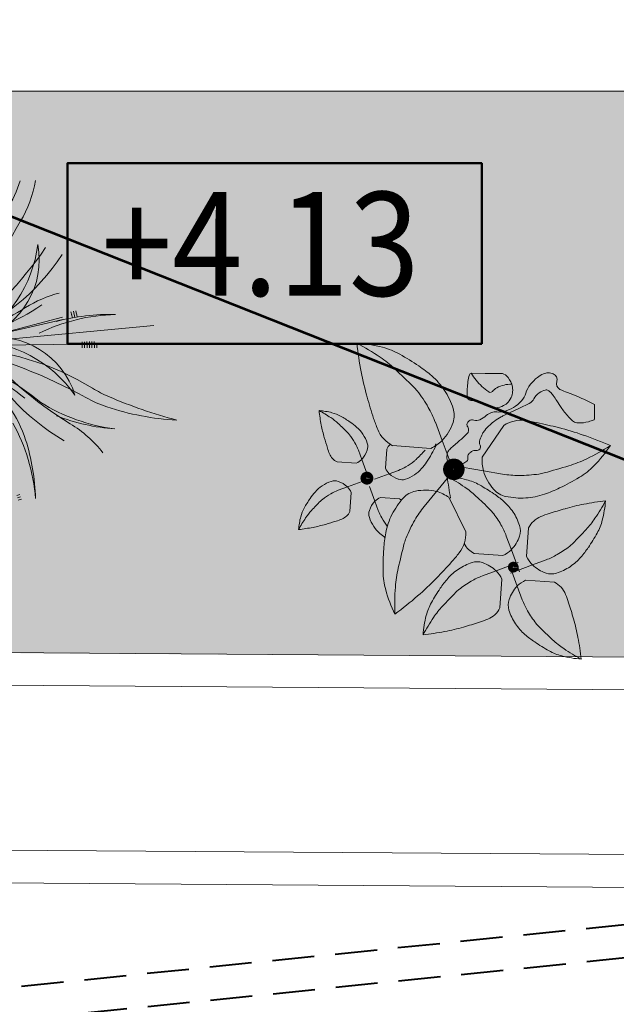
# Model space of a CAD drawing. Units: centimetres. Extents: x -27816356 to 0, y -24 to 117122717.
# Drawn here: x -13910229 to -13910048, y 58561200 to 58561497 of the extents above; entities that cross this region are included whole.
import ezdxf

# ---------------------------------------------------------------- set-up
doc = ezdxf.new("R2010")
doc.units = ezdxf.units.CM
doc.linetypes.add('DASHED', pattern=[19.05, 12.7, -6.35])
doc.layers.add('A00 vegetation', color=7, linetype='Continuous', lineweight=5, true_color=0x006600)
doc.layers.add('Aménagement extérieur', color=7, linetype='Continuous', lineweight=5, true_color=0x525252)
for name, color, linetype, lineweight in [('A14 second oeuvre non coupé', 130, 'Continuous', 5), ('EP jardin', 1, 'Continuous', 40), ('hachure', 8, 'Continuous', 5), ('nouveaux cotes', 40, 'Continuous', 50)]:
    doc.layers.add(name, color=color, linetype=linetype, lineweight=lineweight)
doc.layers.add('Archi végétation 01', color=87, linetype='Continuous')
doc.styles.get("Standard").update_dxf_attribs({"font": 'arial.ttf'})

# ---------------------------------------------------------------- blocks, each defined once
blk = doc.blocks.new('A$C16E32375')
at = {"layer": 'A00 vegetation', "lineweight": 0}
h = blk.add_hatch(color=64, dxfattribs=at)
h.set_gradient(color1=(114, 153, 0), color2=(237, 255, 184), one_color=1, tint=0.86, name='INVSPHERICAL')
h.paths.add_polyline_path([(0.2676, 1.1298, 0.036378), (0.114, 1.3062, -0.066443), (0.289, 1.1561, -0.047107), (0.3332, 1.0961, 0.007113), (0.3574, 1.0571, 0.061612), (0.3544, 0.9915, -0.030033), (0.2993, 1.0804, 0.03705)])
h.paths.add_polyline_path([(0.3574, 1.0571, 0.001589), (0.3629, 1.0485, 0.06886), (0.3949, 0.9387, -0.019102), (0.3544, 0.9915, -0.061612)])
h.paths.add_polyline_path([(0.3629, 1.0485, 0.04455), (0.5395, 0.8232, -0.005885), (0.5449, 0.7962, -0.059544), (0.3949, 0.9387, -0.06886)])
h = blk.add_hatch(color=101, dxfattribs=at)
h.set_gradient(color1=(144, 218, 159), color2=(201, 237, 209), one_color=1, tint=0.86, name='INVSPHERICAL')
h.paths.add_polyline_path([(0.5711, 1.1169, -0.071006), (0.6383, 1.2987, 0.108677), (0.58, 1.0494, -0.018254), (0.5847, 0.9902, 0.04144), (0.5633, 1.0037, -0.07192)])
h.paths.add_polyline_path([(0.5637, 0.9982, -0.001904), (0.5635, 1.0012, -0.034), (0.5853, 0.9729, -0.03771), (0.5787, 0.8506, -0.004601), (0.568, 0.8692, 0.027643)])
h.paths.add_polyline_path([(0.5635, 1.0012, -0.001582), (0.5633, 1.0037, -0.04144), (0.5847, 0.9902, -0.00532), (0.5853, 0.9729, 0.034)])
h.paths.add_polyline_path([(0.568, 0.8692, 0.004601), (0.5787, 0.8506, -0.004194), (0.5768, 0.837, -0.004892), (0.5675, 0.8499, 0.004136)])
h.paths.add_polyline_path([(0.5675, 0.8499, 0.004892), (0.5768, 0.837, -0.013911), (0.569, 0.7925, -0.001055), (0.5643, 0.7973, 0.01128)])
h = blk.add_hatch(color=64, dxfattribs=at)
h.set_gradient(color1=(114, 153, 0), color2=(237, 255, 184), one_color=1, tint=0.86, name='INVSPHERICAL')
h.paths.add_polyline_path([(0.3544, 0.9915, 0.019102), (0.3949, 0.9387, 0.090615), (0.4799, 0.815), (0.4027, 0.858, -0.135091)])
h.paths.add_polyline_path([(0.4435, 0.8125, -0.057333), (0.4027, 0.858), (0.4799, 0.815, 0.0367), (0.5261, 0.7749)])
h.paths.add_polyline_path([(0.4435, 0.8125), (0.5261, 0.7749, 0.021762), (0.5561, 0.7544), (0.5258, 0.7626, -0.090663)])
h.paths.add_polyline_path([(0.4758, 0.7675, -0.046483), (0.5252, 0.7626), (0.555, 0.7536, 0.017903), (0.5252, 0.7525)])
h.paths.add_polyline_path([(0.4252, 0.763, -0.04757), (0.4758, 0.7675), (0.5252, 0.7525, 0.007944), (0.512, 0.7514, 0.02693)])
h.paths.add_polyline_path([(0.3675, 0.7454, -0.05656), (0.4252, 0.763, -0.02693), (0.512, 0.7514, 0.027757), (0.4662, 0.7441, 0.021144)])
h.paths.add_polyline_path([(0.3055, 0.7077, -0.068115), (0.3675, 0.7454, -0.021144), (0.4662, 0.7441, 0.036216), (0.4083, 0.7271, 0.038193)])
h.paths.add_polyline_path([(0.3055, 0.7077, -0.038193), (0.4083, 0.7271, 0.104039), (0.2632, 0.6351, 0.00615), (0.2368, 0.6236, -0.102534)])
h.paths.add_polyline_path([(0.0614, 0.8348, 0.108677), (0.3074, 0.7638, -0.036241), (0.4252, 0.763, 0.05656), (0.3675, 0.7454, 0.002096), (0.3577, 0.7451, -0.075426), (0.2396, 0.7584, -0.071006)])
h = blk.add_hatch(color=64, dxfattribs=at)
h.set_gradient(color1=(114, 153, 0), color2=(237, 255, 184), one_color=1, tint=0.86, name='INVSPHERICAL')
h.paths.add_polyline_path([(0.1238, 0.4039, -0.090206), (0.2332, 0.4943, 0.018265), (0.306, 0.5386, 0.082873), (0.3941, 0.5399, -0.064007), (0.2514, 0.4388, 0.064775), (0.168, 0.3796, 0.055144), (-0.0002, 0.1855, -0.092345)])
for p, q in [((0.6865, 1.2598), (0.6758, 1.2624)), ((0.6884, 1.2676), (0.6776, 1.2701)), ((0.6902, 1.2753), (0.6794, 1.2778)), ((0.1011, 1.0262), (0.6007, 0.7476)), ((0.0251, 1.0029), (0.5796, 0.7506)), ((0.2165, 0.9637), (0.2219, 0.9734)), ((0.2234, 0.9599), (0.2288, 0.9696)), ((0.2381, 0.9537), (0.2328, 0.9439)), ((0.2451, 0.9499), (0.2398, 0.9402)), ((0.252, 0.9462), (0.2468, 0.9364)), ((0.2581, 0.9407), (0.2634, 0.9503)), ((0.2685, 0.8315), (0.7968, 0.69)), ((0.2717, 0.8393), (0.7952, 0.6809))]:
    blk.add_line(p, q, dxfattribs=at)
at = {"layer": 'A00 vegetation', "lineweight": 0, "elevation": 0}
for points in [[(0.2241, 0.9612), (0.2189, 0.9515)], [(0.2303, 0.956), (0.2357, 0.9657)], [(0.2373, 0.9522), (0.2426, 0.9619)], [(0.2311, 0.9574), (0.2258, 0.9477)], [(0.2442, 0.9483), (0.2496, 0.958)], [(0.2511, 0.9445), (0.2565, 0.9542)], [(0.259, 0.9424), (0.2538, 0.9327)], [(0.2245, 0.8457), (0.2214, 0.835)], [(0.224, 0.8439), (0.2272, 0.8545)], [(0.2321, 0.8435), (0.229, 0.8328)], [(0.2315, 0.8416), (0.2348, 0.8522)], [(0.2397, 0.8413), (0.2366, 0.8306)], [(0.2391, 0.8393), (0.2423, 0.8499)]]:
    blk.add_lwpolyline(points, dxfattribs=at)
at = {"layer": 'A00 vegetation', "lineweight": 0}
for centre, radius, start, end in [((0.746, 1.4448), 0.3963, 336.2027, 336.2027), ((-0.361, 0.5755), 0.8716, 41.7676, 56.9728), ((-1.0201, 0.1637), 1.6098, 36.8781, 45.2117), ((0.7664, 1.3361), 0.3963, 188.3034, 208.9214), ((1.2415, 0.9723), 0.6858, 151.5799, 167.826), ((1.1758, 1.0414), 0.5959, 154.4181, 179.2276), ((-0.0579, 0.7564), 0.5959, 28.0105, 52.82), ((-0.0846, 0.6649), 0.6858, 39.4121, 55.6582), ((-0.0066, 0.892), 0.3963, 30.9794, 41.7676), ((-0.1285, 0.8369), 0.6858, 353.2796, 30.2055), ((-0.0494, 0.8919), 0.3963, 28.3908, 36.8781), ((-0.6029, 0.5796), 1.1681, 8.7524, 28.9214), ((1.7134, 1.9247), 1.6098, 210.9794, 226.798), ((0.9585, 1.0333), 0.3963, 167.826, 185.0797), ((1.066, 1.4948), 0.8716, 208.3908, 238.5591), ((0.6211, 1.0125), 0.2675, 167.2793, 249.5372), ((0.7758, 1.1093), 0.4174, 185.2105, 238.8563), ((1.2297, 1.3222), 0.8134, 200.5812, 221.6766), ((1.5879, 1.4387), 1.1681, 202.1584, 214.2398), ((0.4719, 1.4959), 0.6858, 238.6771, 254.9232), ((0.3995, 1.4339), 0.5959, 241.5153, 266.3247), ((0.4741, 0.5), 0.2675, 78.635, 160.8929), ((0.5545, 0.3362), 0.4174, 89.3159, 142.9618), ((-0.3376, 1.5134), 1.1681, 299.2508, 319.4198), ((0.3427, 1.1411), 0.3963, 254.9232, 272.1768), ((0.3607, -0.0478), 0.8134, 72.6495, 93.7541), ((0.4021, -0.4222), 1.1681, 80.0849, 92.1768), ((0.4837, 0.0455), 0.6858, 80.3768, 117.3027), ((0.7167, -0.4413), 1.1681, 95.8496, 116.0186), ((0.4268, 0.1485), 0.3963, 119.2508, 139.8688), ((0.4372, 0.0888), 0.3963, 117.9667, 132.7914)]:
    blk.add_arc(centre, radius, start, end, dxfattribs=at)
blk = doc.blocks.new('C3a9ge7p')
at = {"color": 0, "linetype": 'ByBlock'}
for p, q in [((66.16, 112.37), (69.39, 103.89)), ((97.99, 111.15), (88.1, 96.28)), ((46.39, 101.38), (64.21, 100.25)), ((69.39, 103.89), (74.57, 90.31)), ((30.46, 99.16), (32.08, 94.91)), ((43.65, 99.8), (43.08, 90.89)), ((20.58, 93.66), (29.49, 93.09)), ((32.08, 94.91), (34.67, 88.12)), ((66.98, 80.24), (76.16, 91.52)), ((88.66, 89.98), (74.31, 92.29)), ((44.9, 88.3), (38.11, 85.71)), ((49.15, 89.91), (44.9, 88.3)), ((97.62, 88.53), (88.66, 89.98)), ((25.46, 82.09), (32.26, 84.68)), ((21.22, 80.47), (25.46, 82.09)), ((26.72, 70.59), (27.29, 79.5)), ((38.29, 75.47), (35.7, 82.27)), ((61.24, 73.21), (66.98, 80.24)), ((39.91, 71.23), (38.29, 75.47)), ((49.79, 76.73), (40.88, 77.3)), ((80.65, 61.58), (72.72, 77.58)), ((99.49, 59.77), (101.91, 53.41)), ((109.87, 63.67), (109.02, 50.3)), ((84.66, 51.53), (98.03, 50.68)), ((101.91, 53.41), (105.79, 43.22)), ((94.92, 43.57), (105.11, 47.45)), ((104.76, 36.57), (100.88, 46.76)), ((111.76, 46.42), (101.57, 42.54)), ((118.12, 48.84), (111.76, 46.42)), ((88.56, 41.15), (94.92, 43.57)), ((96.8, 26.32), (97.65, 39.68)), ((122.01, 38.46), (108.65, 39.31)), ((107.18, 30.21), (104.76, 36.57))]:
    blk.add_line(p, q, dxfattribs=at)
for points in [[(80.9, 107.09, 0.371458), (81.24, 110.3, -0.428912), (81.84, 113.16, -0.202834), (84.08, 113.51, 0.161403), (86.88, 113.72, 0.090252), (89.84, 115.63, -0.111768), (92.31, 117.09, -0.095165), (94.79, 117.39, 0.07809), (97.82, 117.65, 0.073599), (102.4, 119.52, 0.075274), (106.14, 122.59, 0.115954), (108.12, 126.18, -0.101273), (110.26, 130.34, -0.051086), (113.45, 133.57, -0.071082), (116.24, 135.28, -0.101958), (118.44, 135.73, -0.094834), (120.82, 135.28, -0.398163), (122.44, 131.78, 0.377479), (124, 128.09, 0.033651), (127.54, 126.66, -0.0251), (132.32, 124.83, -0.013225), (139.86, 121.26, -0.282675), (140.08, 120.9), (140.08, 117.09), (140.08, 114.28, -0.303351), (139.9, 114.01, -0.033832), (137.37, 113.16, -0.064441), (132.52, 112.53, -0.147896), (130.45, 113.16, -0.061419), (128.47, 114.85, -0.028406), (124.93, 119.22, -0.017159), (122.55, 122.78, 0.024222), (120.82, 125.28, 0.038161), (119.54, 126.71, 0.054769), (118.48, 127.53, 0.206127), (117.18, 127.71, 0.08434), (114.37, 126.41, 0.126066), (111.89, 123.56, -0.161596), (109.79, 121.47), (105.21, 119.22), (98.29, 115.96, 0.024821), (96.78, 115.14, 0.011719), (93.71, 113.16, 0.041584), (91.59, 111.44, 0.031184), (89.13, 108.78, 0.052478), (88.09, 107.19, 0.032517), (86.88, 104.4, 0.214626), (87.09, 101.84, -0.316919), (86.88, 100.02, -0.251118), (85.27, 99.42, 0.193269), (83.14, 98.89, 0.02104), (82.33, 98.25, 0.031643), (81.84, 97.77, 0.241796), (81.38, 96.05, -0.25264), (80.9, 94.4, -0.071083), (80.03, 93.74, -0.036053), (78.1, 92.83, -0.053541), (76.15, 92.31, -0.063399), (74.45, 92.27, -0.229068), (72.33, 93.57, -0.177542), (71.65, 96.65, -0.047088), (72.12, 98.69, -0.111211), (72.58, 99.46, -0.010209), (74.16, 101.03, -0.013729), (75.38, 102.15), (76.69, 103.27, 0.006782), (78.3, 104.69, 0.004119), (80.9, 107.09, 0.004119)], [(82.68, 135.28, 0.036555), (85, 132.03, 0.037225), (87.73, 129.21, 0.020938), (90.86, 126.65, 0.132652), (91.46, 126.41, 0.266703), (92.56, 126.88, -0.110223), (94.64, 128.65, -0.062118), (97.97, 129.91, -0.061051), (101.56, 130.34, -0.061051)]]:
    blk.add_lwpolyline(points, format="xyb", dxfattribs=at)
blk.add_lwpolyline([(81.82, 134.61, 0.051059), (81.82, 134.61, -0.3449), (82.68, 135.28), (89.13, 135.28), (96.51, 135.28, -0.19612), (99.12, 134.21, -0.117676), (101.56, 130.34, -0.082083), (102.02, 127.55, -0.084329), (101.56, 124.83, -0.089674), (99.97, 122.02, -0.106459), (97.82, 120.34, -0.092818), (94.25, 119.36, -0.10514), (91, 119.78, -0.038846), (88.6, 120.84, 0.035039), (85.95, 122.03, 0.080558), (82.94, 122.61, -0.15141), (81.37, 123.15, -0.214396), (81.02, 123.76, -0.033153), (80.9, 128.09, -0.051059)], format="xyb", close=True, dxfattribs=at)
for points, const_width in [([(72.29, 90.58, 1), (77.54, 90.58, 1), (72.29, 90.58, 1)], 4.75), ([(32.91, 86.2, 1), (36.16, 86.2, 1), (32.91, 86.2, 1)], 2.75), ([(35.04, 85.64, 0.999999), (35.71, 85.64, 0.999999), (35.04, 85.64, 0.999999)], 0.17), ([(101.5, 45.33, 1), (104.25, 45.33, 1), (101.5, 45.33, 1)], 2.25)]:
    blk.add_lwpolyline(points, format="xyb", dxfattribs=dict(at, const_width=const_width))
for centre, radius, start, end in [((204.2, 170.08), 176.1, 186.9112, 191.3099), ((25.29, 82.8), 66.22, 75.9638, 86.4552), ((-23.83, 46.33), 115.55, 56.324, 62.576), ((33.2, 114.42), 33.62, 61.2202, 75.9638), ((8.49, 94.83), 57.27, 47.4388, 56.324), ((-9.17, 37.28), 121.63, 56.3099, 61.2202), ((22.13, 84.24), 65.2, 49.6016, 56.3099), ((167.65, 162.77), 138.82, 191.3099, 196.2644), ((-243.85, -179.96), 430.34, 45.8487, 47.4388), ((43.53, 109.39), 32.18, 33.6901, 49.6016), ((42.19, 114.69), 19.69, 38.409, 45.8487), ((296.79, 200.45), 273.35, 196.2644, 198.4349), ((5.47, 85.57), 66.54, 30.4412, 38.409), ((41.2, 107.83), 34.99, 18.4349, 33.6901), ((23.37, 96.09), 45.78, 20.8316, 30.4412), ((-14.53, 66.13), 57.77, 56.324, 62.576), ((10.03, 84.37), 33.11, 75.9638, 86.4552), ((99.48, 128.01), 88.05, 186.9112, 191.3099), ((13.98, 100.18), 16.81, 61.2202, 75.9638), ((-7.2, 61.61), 60.82, 56.3099, 61.2202), ((64.6, 115.63), 10.32, 341.5651, 18.4349), ((81.21, 124.35), 69.41, 191.3099, 196.2644), ((1.63, 90.38), 28.63, 47.4388, 56.324), ((-124.54, -47.01), 215.17, 45.8487, 47.4388), ((8.45, 85.09), 32.6, 49.6016, 56.3099), ((19.15, 97.66), 16.09, 33.6901, 49.6016), ((109.64, 138.06), 76.07, 198.4349, 202.55), ((52.15, 119.77), 23.44, 317.3373, 341.5651), ((106.09, 98.88), 14.71, 82.55, 123.4349), ((98.13, 38.03), 76.07, 78.4349, 82.55), ((58.58, -155.24), 273.35, 76.2644, 78.4349), ((90.52, -24.56), 138.82, 71.3099, 76.2644), ((18.48, 100.31), 9.84, 38.409, 45.8487), ((0.12, 85.76), 33.27, 30.4412, 38.409), ((17.98, 96.88), 17.49, 18.4349, 33.6901), ((52.97, 114.53), 14.71, 202.55, 243.4349), ((78.58, -59.87), 176.1, 66.9112, 71.3099), ((145.78, 143.19), 136.67, 196.2644, 198.4349), ((9.07, 91.01), 22.89, 20.8316, 30.4412), ((29.68, 100.78), 5.16, 341.5651, 18.4349), ((50.22, 96.51), 7.35, 131.9653, 153.4349), ((11.6, 127.58), 60.82, 326.3099, 334.7653), ((54.69, 119.29), 21.29, 296.5651, 313.6678), ((50.17, 106.4), 16.81, 342.6929, 345.9638), ((85.42, 199.49), 115.55, 296.324, 302.576), ((92.44, 138.71), 66.22, 315.9638, 326.4552), ((52.2, 112), 38.04, 198.4349, 202.55), ((23.87, 100.23), 7.35, 202.55, 243.4349), ((23.46, 102.86), 11.72, 317.3373, 341.5651), ((-97.02, 244.92), 215.17, 315.8487, 317.4388), ((109.35, 95.01), 21.29, 176.5651, 193.6678), ((24.73, 102.61), 10.64, 296.5651, 313.6678), ((41.01, 111.31), 22.89, 290.8316, 300.4412), ((35.75, 120.26), 33.27, 300.4412, 308.409), ((50.3, 101.9), 9.84, 308.409, 315.8487), ((35.08, 111.93), 32.6, 319.6016, 326.3099), ((-0.54, 503.18), 430.34, 285.8487, 287.4388), ((111.27, 147.25), 57.27, 287.4388, 296.324), ((115.88, 116.05), 33.62, 301.2202, 315.9638), ((52.6, 95.65), 10.64, 206.5651, 223.6678), ((52.85, 96.92), 11.72, 227.3373, 251.5651), ((46.87, 102.4), 17.49, 288.4349, 303.6901), ((47.65, 101.23), 16.09, 303.6901, 319.6016), ((32, 10.24), 86.66, 56.324, 62.576), ((68.84, 37.59), 49.67, 75.9638, 86.4552), ((203.02, 103.05), 132.07, 186.9112, 191.3099), ((111.04, 96.96), 23.44, 197.3373, 221.5651), ((104.92, 133.73), 45.78, 260.8316, 270.4412), ((104.76, 154.49), 66.54, 270.4412, 278.409), ((111.61, 108.13), 19.69, 278.409, 285.8487), ((70.26, 191.32), 121.63, 296.3099, 301.2202), ((22.72, 69.16), 16.09, 123.6901, 139.6016), ((23.5, 67.99), 17.49, 108.4349, 123.6901), ((19.6, 79.69), 5.16, 71.5651, 108.4349), ((17.52, 73.47), 11.72, 47.3373, 71.5651), ((50.77, 90.7), 5.16, 251.5651, 288.4349), ((56.23, 46.61), 42.95, 47.4388, 56.324), ((74.77, 61.31), 25.22, 61.2202, 75.9638), ((42.99, 3.46), 91.22, 56.3099, 61.2202), ((35.29, 58.46), 32.6, 139.6016, 146.3099), ((34.62, 50.13), 33.27, 120.4412, 128.409), ((29.36, 59.08), 22.89, 110.8316, 120.4412), ((17.77, 74.74), 10.64, 26.5651, 43.6678), ((59.21, 70.22), 10.32, 101.5651, 138.4349), ((61.84, 57.37), 23.44, 77.3373, 101.5651), ((60.99, 59.81), 21.29, 56.5651, 73.6678), ((-133.02, -159.48), 322.75, 45.8487, 47.4388), ((101.22, 88.26), 10.32, 221.5651, 258.4349), ((66.47, 38.67), 48.9, 49.6016, 56.3099), ((106.17, 112.43), 34.99, 258.4349, 273.6901), ((106.35, 109.62), 32.18, 273.6901, 289.6016), ((95.27, 140.73), 65.2, 289.6016, 296.3099), ((58.77, 42.81), 60.82, 146.3099, 151.2202), ((167.39, -74.53), 215.17, 135.8487, 137.4388), ((20.07, 68.49), 9.84, 128.409, 135.8487), ((46.91, 67.53), 11.72, 137.3373, 161.5651), ((45.64, 67.78), 10.64, 116.5651, 133.6678), ((77.67, 53.86), 34.99, 138.4349, 153.6901), ((46.5, 70.15), 7.35, 54.9797, 63.4349), ((96.74, 44.29), 45.78, 140.8316, 150.4412), ((82.52, 57.53), 24.13, 33.6901, 49.6016), ((155.92, -27.28), 104.12, 101.3099, 106.2644), ((161.4, -54.69), 132.07, 96.9112, 101.3099), ((68.58, 116.33), 86.66, 326.324, 332.576), ((95.93, 79.49), 49.67, 345.9638, 356.4552), ((20.2, 63.99), 16.81, 151.2202, 165.9638), ((30, 51.64), 28.63, 137.4388, 146.324), ((20.15, 73.88), 7.35, 292.55, 333.4349), ((40.69, 69.61), 5.16, 161.5651, 198.4349), ((61.3, 79.37), 22.89, 200.8316, 210.4412), ((75.15, 55.1), 32.18, 153.6901, 169.6016), ((81.51, 61.51), 14.76, 38.409, 45.8487), ((53.98, 39.67), 49.91, 30.4412, 38.409), ((80.77, 56.36), 26.24, 18.4349, 33.6901), ((119.74, 58.73), 11.03, 112.55, 153.4349), ((137.39, 16.23), 57.05, 108.4349, 112.55), ((184.17, -124.14), 205.01, 106.2644, 108.4349), ((36.01, 60.04), 33.11, 165.9638, 176.4552), ((54.25, 35.48), 57.77, 146.324, 152.576), ((-3.97, 131.22), 69.41, 281.3099, 286.2644), ((-22.81, 195.79), 136.67, 286.2644, 288.4349), ((8.38, 102.21), 38.04, 288.4349, 292.55), ((52.39, 73.51), 17.49, 198.4349, 213.6901), ((70.25, 84.63), 33.27, 210.4412, 218.409), ((114.8, 34.05), 66.54, 150.4412, 158.409), ((67.4, 47.56), 34.34, 20.8316, 30.4412), ((98.32, 62.21), 7.74, 341.5651, 18.4349), ((104.96, 92.1), 42.95, 317.4388, 326.324), ((119.65, 73.56), 25.22, 331.2202, 345.9638), ((-7.63, 149.49), 88.05, 276.9112, 281.3099), ((51.22, 72.73), 16.09, 213.6901, 229.6016), ((61.92, 85.3), 32.6, 229.6016, 234.794), ((107.63, 49.14), 65.2, 169.6016, 176.3099), ((51.89, 70.08), 9.84, 218.409, 218.6518), ((65.97, 60.7), 14.71, 322.55, 3.4349), ((88.98, 65.32), 17.58, 317.3373, 341.5651), ((-101.13, 281.35), 322.75, 315.8487, 317.4388), ((61.8, 105.34), 91.22, 326.3099, 331.2202), ((469.42, -49.11), 430.34, 165.8487, 167.4388), ((71.23, 51.29), 19.69, 158.409, 165.8487), ((89.6, 61.39), 11.03, 208.8113, 243.4349), ((98.02, 94.35), 49.91, 300.4412, 308.409), ((119.85, 66.82), 14.76, 308.409, 315.8487), ((163.94, 45.51), 121.63, 176.3099, 181.2202), ((17.26, 98.02), 76.07, 318.4349, 322.55), ((90.89, 64.96), 15.97, 296.5651, 313.6678), ((105.91, 80.93), 34.34, 290.8316, 300.4412), ((97.01, 81.86), 48.9, 319.6016, 326.3099), ((-130.34, 228.9), 273.35, 316.2644, 318.4349), ((91.97, 22.42), 26.24, 108.4349, 123.6901), ((86.12, 39.97), 7.74, 71.5651, 108.4349), ((83.01, 30.64), 17.58, 47.3373, 71.5651), ((123.3, 57.44), 15.97, 206.5651, 223.6678), ((123.67, 59.35), 17.58, 227.3373, 251.5651), ((115.88, 65.81), 24.13, 303.6901, 319.6016), ((75.95, 43.64), 33.62, 181.2202, 195.9638), ((105.28, 32.03), 57.27, 167.4388, 176.324), ((90.8, 24.17), 24.13, 123.6901, 139.6016), ((83.37, 32.54), 15.97, 26.5651, 43.6678), ((120.56, 50.01), 7.74, 251.5651, 288.4349), ((114.71, 67.56), 26.24, 288.4349, 303.6901), ((-33.14, 135.9), 138.82, 311.3099, 316.2644), ((109.66, 8.12), 48.9, 139.6016, 146.3099), ((108.66, -4.37), 49.91, 120.4412, 128.409), ((100.77, 9.06), 34.34, 110.8316, 120.4412), ((115.79, 25.03), 15.97, 116.5651, 133.6678), ((117.08, 28.59), 11.03, 22.55, 63.4349), ((107.3, 52.6), 66.22, 195.9638, 206.4552), ((163.44, 28.29), 115.55, 176.324, 182.576), ((144.87, -15.35), 91.22, 146.3099, 151.2202), ((307.81, -191.36), 322.75, 135.8487, 137.4388), ((86.82, 23.17), 14.76, 128.409, 135.8487), ((117.69, 24.66), 17.58, 137.3373, 161.5651), ((74.57, 10.94), 57.05, 18.4349, 22.55), ((-57.75, 163.9), 176.1, 306.9112, 311.3099), ((87.02, 16.42), 25.22, 151.2202, 165.9638), ((108.36, 27.77), 7.74, 161.5651, 198.4349), ((139.27, 42.42), 34.34, 200.8316, 210.4412), ((-65.79, -35.84), 205.01, 16.2644, 18.4349), ((101.72, -2.11), 42.95, 137.4388, 146.324), ((86.94, 31.25), 11.03, 292.55, 333.4349), ((125.91, 33.62), 26.24, 198.4349, 213.6901), ((152.7, 50.31), 49.91, 210.4412, 218.409), ((110.74, 10.49), 49.67, 165.9638, 176.4552), ((138.09, -26.35), 86.66, 146.324, 152.576), ((22.5, 214.12), 205.01, 286.2644, 288.4349), ((69.29, 73.76), 57.05, 288.4349, 292.55), ((124.16, 32.45), 24.13, 213.6901, 229.6016), ((125.16, 28.48), 14.76, 218.409, 225.8487), ((31.07, -7.59), 104.12, 11.3099, 16.2644), ((45.28, 144.68), 132.07, 276.9112, 281.3099), ((50.76, 117.26), 104.12, 281.3099, 286.2644), ((140.21, 51.32), 48.9, 229.6016, 236.3099), ((339.69, 249.46), 322.75, 225.8487, 227.4388), ((163.68, 86.53), 91.22, 236.3099, 241.2202), ((150.44, 43.37), 42.95, 227.4388, 236.324), ((3.65, -13.07), 132.07, 6.9112, 11.3099), ((131.91, 28.68), 25.22, 241.2202, 255.9638), ((174.68, 79.75), 86.66, 236.324, 242.576), ((137.84, 52.4), 49.67, 255.9638, 266.4552)]:
    blk.add_arc(centre, radius, start, end, dxfattribs=at)
blk = doc.blocks.new('EP jardin')
at = {"layer": 'EP jardin', "lineweight": 53}
blk.add_line((-13910326.91, 58561475.5), (-13909892.59, 58561303.46), dxfattribs=at)
at = {"layer": 'EP jardin', "linetype": 'DASHED'}
for p, q in [((-13910569.27, 58561170.29), (-13909898.09, 58561238.91)), ((-13910569.08, 58561160.25), (-13909897.08, 58561228.96))]:
    blk.add_line(p, q, dxfattribs=at)

msp = doc.modelspace()

# ---------------------------------------------------------------- hatches: boundary and pattern name
at = {"layer": 'hachure', "true_color": 0x136734}
h = msp.add_hatch(dxfattribs=at)
h.set_pattern_fill('AR-CONC', color=116, scale=0.15, angle=-0.40496531)
h.paths.add_polyline_path([(-13909967.59, 58561700.5), (-13909967.59, 58561475.5), (-13910326.89, 58561475.5), (-13910329.7, 58561306.41), (-13909698.54, 58561302.15), (-13909698.54, 58561700.5)])

# ---------------------------------------------------------------- linework, layer by layer
at = {"layer": 'A14 second oeuvre non coupé'}
msp.add_line((-13910337.59, 58561475.5), (-13909967.59, 58561475.5), dxfattribs=at)
at = {"layer": 'Aménagement extérieur', "linetype": 'Continuous', "ltscale": 100, "extrusion": (3.97573e-07, -5.23913e-09, 1)}
for p, q in [((-13909698.54, 58561302.05), (-13910359.45, 58561306.86)), ((-13909688.58, 58561292.13), (-13910349.87, 58561296.94)), ((-13909627.64, 58561241.98), (-13910350.32, 58561247.08)), ((-13909546.59, 58561231.45), (-13910360.51, 58561237.2))]:
    msp.add_line(p, q, dxfattribs=at)
at = {"layer": 'nouveaux cotes', "elevation": -0.06}
msp.add_lwpolyline([(-13910089.13, 58561399.19), (-13910214.32, 58561399.19), (-13910214.32, 58561453.69), (-13910089.13, 58561453.69)], close=True, dxfattribs=at)

# ---------------------------------------------------------------- block references
at = {"layer": 'A00 vegetation', "extrusion": (3.97573e-07, -5.23913e-09, 1), "xscale": 0.6500000000000005, "yscale": 0.6500000000000005, "zscale": 0.6500000000000005, "rotation": 359.5950346920277}
msp.add_blockref('C3a9ge7p', (-13910146.65, 58561302.72, -5.84), dxfattribs=at)
at = {"layer": 'Archi végétation 01', "lineweight": 0, "ltscale": 0.005, "xscale": 93.07113447508152, "yscale": 93.07113447508152, "zscale": 93.07113447508152, "rotation": 209.8761058586557}
msp.add_blockref('A$C16E32375', (-13910232.65, 58561486.81, 0), dxfattribs=at)
at = {"layer": 'EP jardin'}
msp.add_blockref('EP jardin', (0, 0), dxfattribs=at)

# ---------------------------------------------------------------- texts
at = {"layer": 'nouveaux cotes', "color": 240, "true_color": 0xed1f24, "width": 0.9}
msp.add_text('+4.13', height=31.348, dxfattribs=at).set_placement((-13910204.05, 58561413.68, -0.06))

doc.saveas('drawing.dxf')
